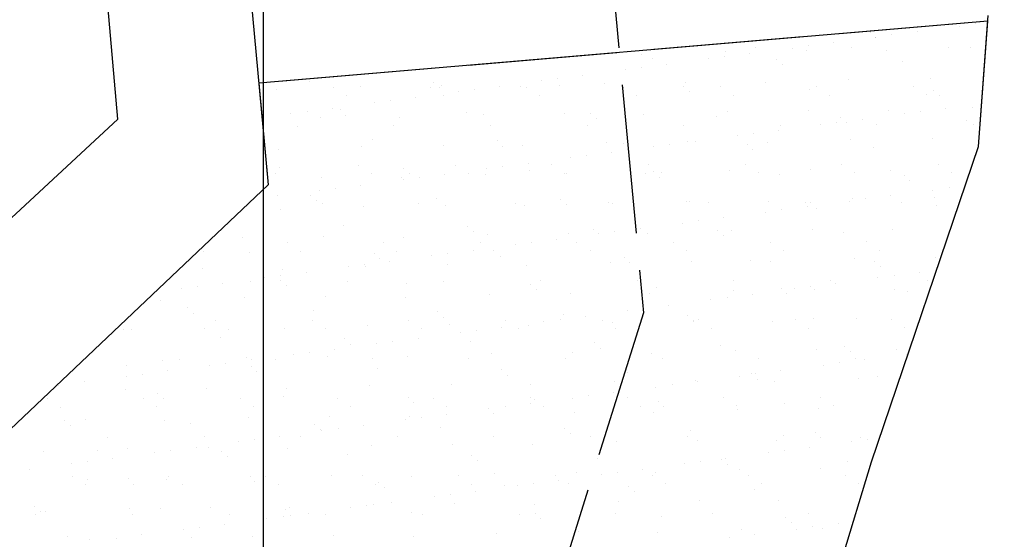
# Model space of a CAD drawing. Extents: x 183092 to 370957, y 1671495 to 3349112.
# Drawn here: x 185016 to 185095, y 1672198 to 1672240 of the extents above; entities that cross this region are included whole.
import ezdxf

# ---------------------------------------------------------------- set-up
doc = ezdxf.new("R2010")
doc.units = 0
doc.header["$MEASUREMENT"] = 0
doc.header["$XCLIPFRAME"] = 2
doc.linetypes.add('ACAD_ISO02W100', pattern=[15, 12, -3])
for name, color, linetype in [('P-AREA_VERDE', 3, 'CONTINUOUS'), ('P-IMAGEM_RASTER', 250, 'CONTINUOUS'), ('P-LIM_AREA_COMP', 40, 'ACAD_ISO02W100'), ('P-LIM_TRAC_VIARIO', 1, 'CONTINUOUS'), ('P-LIM_TRAC_VIARIO_PROJ', 1, 'ACAD_ISO02W100'), ('P-MALHA', 7, 'CONTINUOUS')]:
    doc.layers.add(name, color=color, linetype=linetype)
picture_1 = doc.add_image_def('image1.tif', size_in_pixel=(9992, 13435))

msp = doc.modelspace()

# ---------------------------------------------------------------- linework, layer by layer
at = {"layer": 'P-AREA_VERDE'}
for p, q in [((185093.79, 1672239.489), (185035.047, 1672234.476)), ((185093.024, 1672229.379), (185093.79, 1672239.489)), ((185084.308, 1672238.607), (185084.308, 1672238.607)), ((185088.082, 1672238.643), (185088.082, 1672238.643)), ((185091.477, 1672239.09), (185091.477, 1672239.09)), ((185092.779, 1672239.262), (185092.779, 1672239.262)), ((185081.352, 1672237.757), (185081.352, 1672237.757)), ((185084.748, 1672238.205), (185084.748, 1672238.205)), ((185084.769, 1672238.185), (185084.769, 1672238.185)), ((185086.049, 1672238.376), (185086.049, 1672238.376)), ((185072.665, 1672237.045), (185072.665, 1672237.045)), ((185075.045, 1672237.359), (185075.045, 1672237.359)), ((185078.018, 1672237.319), (185078.018, 1672237.319)), ((185079.209, 1672237.128), (185079.209, 1672237.128)), ((185079.32, 1672237.49), (185079.32, 1672237.49)), ((185082.83, 1672237.373), (185082.83, 1672237.373)), ((185085.604, 1672237.097), (185085.604, 1672237.097)), ((185090.616, 1672237.387), (185090.616, 1672237.387)), ((185092.357, 1672237.341), (185092.357, 1672237.341)), ((185057.099, 1672236.297), (185057.099, 1672236.297)), ((185065.913, 1672236.801), (185065.913, 1672236.801)), ((185066.789, 1672236.499), (185066.789, 1672236.499)), ((185071.289, 1672236.433), (185071.289, 1672236.433)), ((185072.59, 1672236.604), (185072.59, 1672236.604)), ((185074.623, 1672236.872), (185074.623, 1672236.872)), ((185076.792, 1672236.413), (185076.792, 1672236.413)), ((185086.944, 1672236.192), (185086.944, 1672236.192)), ((185064.56, 1672235.547), (185064.56, 1672235.547)), ((185065.861, 1672235.718), (185065.861, 1672235.718)), ((185067.893, 1672235.986), (185067.893, 1672235.986)), ((185077.253, 1672235.991), (185077.253, 1672235.991)), ((185039.119, 1672234.611), (185039.119, 1672234.611)), ((185057.83, 1672234.661), (185057.83, 1672234.661)), ((185059.131, 1672234.832), (185059.131, 1672234.832)), ((185061.164, 1672235.1), (185061.164, 1672235.1)), ((185069.442, 1672234.572), (185069.442, 1672234.572)), ((185075.837, 1672234.541), (185075.837, 1672234.541)), ((185082.59, 1672234.784), (185082.59, 1672234.784)), ((185089.134, 1672234.868), (185089.134, 1672234.868)), ((185035.047, 1672234.476), (185035.815, 1672226.291)), ((185036.454, 1672233.949), (185036.454, 1672233.949)), ((185041.073, 1672234.131), (185041.073, 1672234.131)), ((185043.207, 1672234.192), (185043.207, 1672234.192)), ((185048.859, 1672234.145), (185048.859, 1672234.145)), ((185049.122, 1672234.526), (185049.122, 1672234.526)), ((185049.583, 1672234.103), (185049.583, 1672234.103)), ((185049.751, 1672234.275), (185049.751, 1672234.275)), ((185051.101, 1672233.775), (185051.101, 1672233.775)), ((185052.402, 1672233.946), (185052.402, 1672233.946)), ((185054.434, 1672234.214), (185054.434, 1672234.214)), ((185056.146, 1672234.245), (185056.146, 1672234.245)), ((185056.644, 1672234.159), (185056.644, 1672234.159)), ((185059.274, 1672234.304), (185059.274, 1672234.304)), ((185062.898, 1672234.488), (185062.898, 1672234.488)), ((185064.429, 1672234.174), (185064.429, 1672234.174)), ((185069.277, 1672234.219), (185069.277, 1672234.219)), ((185069.738, 1672233.796), (185069.738, 1672233.796)), ((185072.215, 1672234.188), (185072.215, 1672234.188)), ((185079.428, 1672233.998), (185079.428, 1672233.998)), ((185080, 1672234.202), (185080, 1672234.202)), ((185087.785, 1672234.216), (185087.785, 1672234.216)), ((185089.432, 1672233.912), (185089.432, 1672233.912)), ((185042.127, 1672233.46), (185042.127, 1672233.46)), ((185045.673, 1672233.06), (185045.673, 1672233.06)), ((185047.705, 1672233.328), (185047.705, 1672233.328)), ((185049.913, 1672233.474), (185049.913, 1672233.474)), ((185057.698, 1672233.488), (185057.698, 1672233.488)), ((185065.484, 1672233.502), (185065.484, 1672233.502)), ((185073.269, 1672233.516), (185073.269, 1672233.516)), ((185081.054, 1672233.53), (185081.054, 1672233.53)), ((185088.84, 1672233.544), (185088.84, 1672233.544)), ((185089.893, 1672233.489), (185089.893, 1672233.489)), ((185038.943, 1672232.174), (185038.943, 1672232.174)), ((185040.976, 1672232.442), (185040.976, 1672232.442)), ((185041.607, 1672232.331), (185041.607, 1672232.331)), ((185044.371, 1672232.889), (185044.371, 1672232.889)), ((185072.823, 1672232.228), (185072.823, 1672232.228)), ((185079.367, 1672232.311), (185079.367, 1672232.311)), ((185085.762, 1672232.28), (185085.762, 1672232.28)), ((185088.354, 1672232.206), (185088.354, 1672232.206)), ((185090.387, 1672232.474), (185090.387, 1672232.474)), ((185092.514, 1672232.524), (185092.514, 1672232.524)), ((185037.642, 1672232.003), (185037.642, 1672232.003)), ((185039.984, 1672231.719), (185039.984, 1672231.719)), ((185042.068, 1672231.909), (185042.068, 1672231.909)), ((185046.379, 1672231.688), (185046.379, 1672231.688)), ((185051.758, 1672232.11), (185051.758, 1672232.11)), ((185053.131, 1672231.931), (185053.131, 1672231.931)), ((185059.675, 1672232.015), (185059.675, 1672232.015)), ((185061.762, 1672232.024), (185061.762, 1672232.024)), ((185062.223, 1672231.602), (185062.223, 1672231.602)), ((185066.07, 1672231.984), (185066.07, 1672231.984)), ((185071.913, 1672231.803), (185071.913, 1672231.803)), ((185081.917, 1672231.717), (185081.917, 1672231.717)), ((185083.657, 1672231.588), (185083.657, 1672231.588)), ((185087.053, 1672232.035), (185087.053, 1672232.035)), ((185092.068, 1672231.496), (185092.068, 1672231.496)), ((185038.137, 1672231.028), (185038.137, 1672231.028)), ((185045.923, 1672231.042), (185045.923, 1672231.042)), ((185053.708, 1672231.056), (185053.708, 1672231.056)), ((185061.493, 1672231.07), (185061.493, 1672231.07)), ((185069.279, 1672231.084), (185069.279, 1672231.084)), ((185076.928, 1672230.702), (185076.928, 1672230.702)), ((185077.064, 1672231.098), (185077.064, 1672231.098)), ((185080.323, 1672231.149), (185080.323, 1672231.149)), ((185081.625, 1672231.32), (185081.625, 1672231.32)), ((185082.377, 1672231.295), (185082.377, 1672231.295)), ((185084.85, 1672231.112), (185084.85, 1672231.112)), ((185092.635, 1672231.127), (185092.635, 1672231.127)), ((185044.243, 1672229.916), (185044.243, 1672229.916)), ((185054.247, 1672229.83), (185054.247, 1672229.83)), ((185070.198, 1672229.816), (185070.198, 1672229.816)), ((185073.594, 1672230.263), (185073.594, 1672230.263)), ((185074.895, 1672230.435), (185074.895, 1672230.435)), ((185082.747, 1672229.967), (185082.747, 1672229.967)), ((185089.291, 1672230.051), (185089.291, 1672230.051)), ((185036.612, 1672229.132), (185036.612, 1672229.132)), ((185043.364, 1672229.375), (185043.364, 1672229.375)), ((185049.908, 1672229.458), (185049.908, 1672229.458)), ((185054.707, 1672229.408), (185054.707, 1672229.408)), ((185056.303, 1672229.428), (185056.303, 1672229.428)), ((185063.056, 1672229.671), (185063.056, 1672229.671)), ((185064.398, 1672229.609), (185064.398, 1672229.609)), ((185066.865, 1672229.377), (185066.865, 1672229.377)), ((185068.166, 1672229.549), (185068.166, 1672229.549)), ((185069.6, 1672229.754), (185069.6, 1672229.754)), ((185074.401, 1672229.523), (185074.401, 1672229.523)), ((185074.862, 1672229.101), (185074.862, 1672229.101)), ((185075.995, 1672229.724), (185075.995, 1672229.724)), ((185084.421, 1672203.95), (185093.024, 1672229.379)), ((185084.552, 1672229.302), (185084.552, 1672229.302)), ((185060.135, 1672228.491), (185060.135, 1672228.491)), ((185061.436, 1672228.663), (185061.436, 1672228.663)), ((185063.469, 1672228.93), (185063.469, 1672228.93)), ((185036.728, 1672227.722), (185036.728, 1672227.722)), ((185043.092, 1672227.871), (185043.092, 1672227.871)), ((185046.731, 1672227.636), (185046.731, 1672227.636)), ((185050.878, 1672227.885), (185050.878, 1672227.885)), ((185053.406, 1672227.605), (185053.406, 1672227.605)), ((185054.707, 1672227.777), (185054.707, 1672227.777)), ((185056.739, 1672228.044), (185056.739, 1672228.044)), ((185056.882, 1672227.415), (185056.882, 1672227.415)), ((185058.663, 1672227.899), (185058.663, 1672227.899)), ((185066.448, 1672227.913), (185066.448, 1672227.913)), ((185072.98, 1672227.41), (185072.98, 1672227.41)), ((185074.234, 1672227.927), (185074.234, 1672227.927)), ((185079.524, 1672227.494), (185079.524, 1672227.494)), ((185082.019, 1672227.942), (185082.019, 1672227.942)), ((185085.919, 1672227.463), (185085.919, 1672227.463)), ((185089.804, 1672227.956), (185089.804, 1672227.956)), ((185036.361, 1672227.185), (185036.361, 1672227.185)), ((185040.141, 1672226.902), (185040.141, 1672226.902)), ((185044.147, 1672227.199), (185044.147, 1672227.199)), ((185046.536, 1672226.871), (185046.536, 1672226.871)), ((185046.676, 1672226.719), (185046.676, 1672226.719)), ((185047.192, 1672227.214), (185047.192, 1672227.214)), ((185047.978, 1672226.891), (185047.978, 1672226.891)), ((185050.01, 1672227.158), (185050.01, 1672227.158)), ((185051.932, 1672227.213), (185051.932, 1672227.213)), ((185053.289, 1672227.114), (185053.289, 1672227.114)), ((185059.717, 1672227.228), (185059.717, 1672227.228)), ((185059.833, 1672227.198), (185059.833, 1672227.198)), ((185066.228, 1672227.167), (185066.228, 1672227.167)), ((185066.886, 1672227.329), (185066.886, 1672227.329)), ((185067.347, 1672226.907), (185067.347, 1672226.907)), ((185067.503, 1672227.242), (185067.503, 1672227.242)), ((185075.288, 1672227.256), (185075.288, 1672227.256)), ((185077.037, 1672227.108), (185077.037, 1672227.108)), ((185083.073, 1672227.27), (185083.073, 1672227.27)), ((185087.041, 1672227.022), (185087.041, 1672227.022)), ((185087.501, 1672226.6), (185087.501, 1672226.6)), ((185090.859, 1672227.284), (185090.859, 1672227.284)), ((185035.815, 1672226.291), (184970.566, 1672164.388)), ((185035.815, 1672226.291), (185035.815, 1672226.291)), ((185039.947, 1672225.833), (185039.947, 1672225.833)), ((185041.248, 1672226.005), (185041.248, 1672226.005)), ((185043.281, 1672226.272), (185043.281, 1672226.272)), ((185089.358, 1672225.866), (185089.358, 1672225.866)), ((185090.659, 1672226.037), (185090.659, 1672226.037)), ((185036.551, 1672225.386), (185036.551, 1672225.386)), ((185039.216, 1672225.442), (185039.216, 1672225.442)), ((185039.677, 1672225.02), (185039.677, 1672225.02)), ((185049.367, 1672225.221), (185049.367, 1672225.221)), ((185059.371, 1672225.135), (185059.371, 1672225.135)), ((185082.905, 1672225.15), (185082.905, 1672225.15)), ((185083.93, 1672225.151), (185083.93, 1672225.151)), ((185085.962, 1672225.419), (185085.962, 1672225.419)), ((185089.449, 1672225.233), (185089.449, 1672225.233)), ((185036.769, 1672224.315), (185036.769, 1672224.315)), ((185040.156, 1672224.767), (185040.156, 1672224.767)), ((185043.522, 1672224.558), (185043.522, 1672224.558)), ((185047.942, 1672224.781), (185047.942, 1672224.781)), ((185050.066, 1672224.641), (185050.066, 1672224.641)), ((185055.727, 1672224.796), (185055.727, 1672224.796)), ((185056.461, 1672224.611), (185056.461, 1672224.611)), ((185059.831, 1672224.713), (185059.831, 1672224.713)), ((185063.213, 1672224.854), (185063.213, 1672224.854)), ((185063.513, 1672224.81), (185063.513, 1672224.81)), ((185069.522, 1672224.914), (185069.522, 1672224.914)), ((185069.757, 1672224.937), (185069.757, 1672224.937)), ((185071.298, 1672224.824), (185071.298, 1672224.824)), ((185076.152, 1672224.907), (185076.152, 1672224.907)), ((185077.2, 1672224.265), (185077.2, 1672224.265)), ((185079.083, 1672224.838), (185079.083, 1672224.838)), ((185079.233, 1672224.533), (185079.233, 1672224.533)), ((185079.525, 1672224.828), (185079.525, 1672224.828)), ((185079.986, 1672224.406), (185079.986, 1672224.406)), ((185082.628, 1672224.98), (185082.628, 1672224.98)), ((185086.869, 1672224.852), (185086.869, 1672224.852)), ((185089.676, 1672224.607), (185089.676, 1672224.607)), ((185072.503, 1672223.647), (185072.503, 1672223.647)), ((185075.899, 1672224.094), (185075.899, 1672224.094)), ((185041.852, 1672223.027), (185041.852, 1672223.027)), ((185051.855, 1672222.941), (185051.855, 1672222.941)), ((185062.006, 1672222.72), (185062.006, 1672222.72)), ((185065.774, 1672222.761), (185065.774, 1672222.761)), ((185069.17, 1672223.208), (185069.17, 1672223.208)), ((185070.471, 1672223.379), (185070.471, 1672223.379)), ((185072.01, 1672222.634), (185072.01, 1672222.634)), ((185079.682, 1672222.677), (185079.682, 1672222.677)), ((185086.077, 1672222.646), (185086.077, 1672222.646)), ((185033.755, 1672222.001), (185033.755, 1672222.001)), ((185040.299, 1672222.085), (185040.299, 1672222.085)), ((185046.694, 1672222.054), (185046.694, 1672222.054)), ((185052.316, 1672222.518), (185052.316, 1672222.518)), ((185053.446, 1672222.297), (185053.446, 1672222.297)), ((185059.044, 1672221.875), (185059.044, 1672221.875)), ((185059.99, 1672222.381), (185059.99, 1672222.381)), ((185062.44, 1672222.322), (185062.44, 1672222.322)), ((185063.741, 1672222.493), (185063.741, 1672222.493)), ((185066.385, 1672222.35), (185066.385, 1672222.35)), ((185072.471, 1672222.211), (185072.471, 1672222.211)), ((185073.138, 1672222.593), (185073.138, 1672222.593)), ((185082.161, 1672222.413), (185082.161, 1672222.413)), ((185037.326, 1672221.597), (185037.326, 1672221.597)), ((185045.111, 1672221.611), (185045.111, 1672221.611)), ((185052.897, 1672221.625), (185052.897, 1672221.625)), ((185055.711, 1672221.436), (185055.711, 1672221.436)), ((185057.012, 1672221.607), (185057.012, 1672221.607)), ((185060.682, 1672221.639), (185060.682, 1672221.639)), ((185068.467, 1672221.653), (185068.467, 1672221.653)), ((185076.253, 1672221.667), (185076.253, 1672221.667)), ((185084.038, 1672221.681), (185084.038, 1672221.681)), ((185030.595, 1672220.911), (185030.595, 1672220.911)), ((185034.336, 1672220.832), (185034.336, 1672220.832)), ((185038.38, 1672220.925), (185038.38, 1672220.925)), ((185044.34, 1672220.746), (185044.34, 1672220.746)), ((185044.801, 1672220.324), (185044.801, 1672220.324)), ((185046.166, 1672220.939), (185046.166, 1672220.939)), ((185048.981, 1672220.55), (185048.981, 1672220.55)), ((185050.283, 1672220.721), (185050.283, 1672220.721)), ((185052.315, 1672220.989), (185052.315, 1672220.989)), ((185053.951, 1672220.953), (185053.951, 1672220.953)), ((185054.491, 1672220.525), (185054.491, 1672220.525)), ((185061.736, 1672220.967), (185061.736, 1672220.967)), ((185064.495, 1672220.439), (185064.495, 1672220.439)), ((185069.522, 1672220.981), (185069.522, 1672220.981)), ((185077.307, 1672220.996), (185077.307, 1672220.996)), ((185083.062, 1672220.333), (185083.062, 1672220.333)), ((185085.092, 1672221.01), (185085.092, 1672221.01)), ((185089.606, 1672220.416), (185089.606, 1672220.416)), ((185030.532, 1672219.528), (185030.532, 1672219.528)), ((185036.927, 1672219.498), (185036.927, 1672219.498)), ((185042.252, 1672219.664), (185042.252, 1672219.664)), ((185043.553, 1672219.835), (185043.553, 1672219.835)), ((185043.679, 1672219.741), (185043.679, 1672219.741)), ((185045.586, 1672220.103), (185045.586, 1672220.103)), ((185050.223, 1672219.824), (185050.223, 1672219.824)), ((185056.618, 1672219.794), (185056.618, 1672219.794)), ((185063.371, 1672220.037), (185063.371, 1672220.037)), ((185064.955, 1672220.017), (185064.955, 1672220.017)), ((185069.915, 1672220.12), (185069.915, 1672220.12)), ((185074.646, 1672220.218), (185074.646, 1672220.218)), ((185076.31, 1672220.09), (185076.31, 1672220.09)), ((185084.649, 1672220.133), (185084.649, 1672220.133)), ((185085.11, 1672219.71), (185085.11, 1672219.71)), ((185035.522, 1672218.778), (185035.522, 1672218.778)), ((185036.824, 1672218.949), (185036.824, 1672218.949)), ((185038.856, 1672219.217), (185038.856, 1672219.217)), ((185084.933, 1672218.81), (185084.933, 1672218.81)), ((185086.235, 1672218.982), (185086.235, 1672218.982)), ((185088.267, 1672219.249), (185088.267, 1672219.249)), ((185028.793, 1672217.892), (185028.793, 1672217.892)), ((185030.094, 1672218.063), (185030.094, 1672218.063)), ((185032.127, 1672218.331), (185032.127, 1672218.331)), ((185034.39, 1672218.493), (185034.39, 1672218.493)), ((185036.825, 1672218.552), (185036.825, 1672218.552)), ((185037.285, 1672218.13), (185037.285, 1672218.13)), ((185042.176, 1672218.507), (185042.176, 1672218.507)), ((185046.976, 1672218.331), (185046.976, 1672218.331)), ((185049.961, 1672218.521), (185049.961, 1672218.521)), ((185056.979, 1672218.245), (185056.979, 1672218.245)), ((185057.746, 1672218.535), (185057.746, 1672218.535)), ((185065.532, 1672218.549), (185065.532, 1672218.549)), ((185067.13, 1672218.024), (185067.13, 1672218.024)), ((185073.317, 1672218.564), (185073.317, 1672218.564)), ((185077.134, 1672217.938), (185077.134, 1672217.938)), ((185078.204, 1672217.924), (185078.204, 1672217.924)), ((185079.505, 1672218.096), (185079.505, 1672218.096)), ((185081.102, 1672218.578), (185081.102, 1672218.578)), ((185081.538, 1672218.363), (185081.538, 1672218.363)), ((185088.888, 1672218.592), (185088.888, 1672218.592)), ((185033.912, 1672217.184), (185033.912, 1672217.184)), ((185040.456, 1672217.268), (185040.456, 1672217.268)), ((185046.851, 1672217.237), (185046.851, 1672217.237)), ((185053.604, 1672217.48), (185053.604, 1672217.48)), ((185057.44, 1672217.823), (185057.44, 1672217.823)), ((185060.148, 1672217.564), (185060.148, 1672217.564)), ((185066.543, 1672217.533), (185066.543, 1672217.533)), ((185072.776, 1672217.21), (185072.776, 1672217.21)), ((185073.295, 1672217.776), (185073.295, 1672217.776)), ((185074.808, 1672217.477), (185074.808, 1672217.477)), ((185077.595, 1672217.516), (185077.595, 1672217.516)), ((185079.839, 1672217.86), (185079.839, 1672217.86)), ((185086.234, 1672217.829), (185086.234, 1672217.829)), ((185087.285, 1672217.717), (185087.285, 1672217.717)), ((185027.16, 1672216.941), (185027.16, 1672216.941)), ((185029.309, 1672216.358), (185029.309, 1672216.358)), ((185066.046, 1672216.324), (185066.046, 1672216.324)), ((185068.079, 1672216.591), (185068.079, 1672216.591)), ((185071.475, 1672217.038), (185071.475, 1672217.038)), ((185029.77, 1672215.936), (185029.77, 1672215.936)), ((185039.46, 1672216.137), (185039.46, 1672216.137)), ((185049.464, 1672216.051), (185049.464, 1672216.051)), ((185049.925, 1672215.629), (185049.925, 1672215.629)), ((185059.615, 1672215.83), (185059.615, 1672215.83)), ((185061.349, 1672215.705), (185061.349, 1672215.705)), ((185064.745, 1672216.152), (185064.745, 1672216.152)), ((185069.619, 1672215.744), (185069.619, 1672215.744)), ((185079.77, 1672215.523), (185079.77, 1672215.523)), ((185083.22, 1672215.516), (185083.22, 1672215.516)), ((185030.689, 1672214.711), (185030.689, 1672214.711)), ((185031.56, 1672215.322), (185031.56, 1672215.322)), ((185039.345, 1672215.336), (185039.345, 1672215.336)), ((185043.837, 1672214.924), (185043.837, 1672214.924)), ((185047.13, 1672215.35), (185047.13, 1672215.35)), ((185050.381, 1672215.007), (185050.381, 1672215.007)), ((185054.62, 1672214.819), (185054.62, 1672214.819)), ((185054.916, 1672215.365), (185054.916, 1672215.365)), ((185056.776, 1672214.977), (185056.776, 1672214.977)), ((185058.016, 1672215.267), (185058.016, 1672215.267)), ((185059.317, 1672215.438), (185059.317, 1672215.438)), ((185062.701, 1672215.379), (185062.701, 1672215.379)), ((185063.528, 1672215.22), (185063.528, 1672215.22)), ((185063.755, 1672214.707), (185063.755, 1672214.707)), ((185070.072, 1672215.303), (185070.072, 1672215.303)), ((185070.08, 1672215.322), (185070.08, 1672215.322)), ((185070.487, 1672215.393), (185070.487, 1672215.393)), ((185071.541, 1672214.721), (185071.541, 1672214.721)), ((185076.467, 1672215.273), (185076.467, 1672215.273)), ((185078.272, 1672215.407), (185078.272, 1672215.407)), ((185079.326, 1672214.735), (185079.326, 1672214.735)), ((185086.057, 1672215.421), (185086.057, 1672215.421)), ((185087.111, 1672214.75), (185087.111, 1672214.75)), ((185024.145, 1672214.628), (185024.145, 1672214.628)), ((185024.829, 1672214.636), (185024.829, 1672214.636)), ((185031.945, 1672213.943), (185031.945, 1672213.943)), ((185032.614, 1672214.65), (185032.614, 1672214.65)), ((185037.084, 1672214.68), (185037.084, 1672214.68)), ((185040.399, 1672214.665), (185040.399, 1672214.665)), ((185047.891, 1672213.934), (185047.891, 1672213.934)), ((185048.185, 1672214.679), (185048.185, 1672214.679)), ((185051.286, 1672214.381), (185051.286, 1672214.381)), ((185052.588, 1672214.552), (185052.588, 1672214.552)), ((185055.97, 1672214.693), (185055.97, 1672214.693)), ((185041.949, 1672213.857), (185041.949, 1672213.857)), ((185042.41, 1672213.435), (185042.41, 1672213.435)), ((185044.557, 1672213.495), (185044.557, 1672213.495)), ((185045.858, 1672213.666), (185045.858, 1672213.666)), ((185052.1, 1672213.636), (185052.1, 1672213.636)), ((185062.103, 1672213.55), (185062.103, 1672213.55)), ((185062.564, 1672213.128), (185062.564, 1672213.128)), ((185072.255, 1672213.329), (185072.255, 1672213.329)), ((185082.258, 1672213.243), (185082.258, 1672213.243)), ((185034.07, 1672212.367), (185034.07, 1672212.367)), ((185037.827, 1672212.609), (185037.827, 1672212.609)), ((185039.129, 1672212.78), (185039.129, 1672212.78)), ((185040.614, 1672212.451), (185040.614, 1672212.451)), ((185041.161, 1672213.048), (185041.161, 1672213.048)), ((185047.009, 1672212.42), (185047.009, 1672212.42)), ((185053.761, 1672212.663), (185053.761, 1672212.663)), ((185060.305, 1672212.747), (185060.305, 1672212.747)), ((185066.7, 1672212.716), (185066.7, 1672212.716)), ((185073.453, 1672212.959), (185073.453, 1672212.959)), ((185079.997, 1672213.043), (185079.997, 1672213.043)), ((185082.719, 1672212.821), (185082.719, 1672212.821)), ((185086.392, 1672213.012), (185086.392, 1672213.012)), ((185087.238, 1672212.641), (185087.238, 1672212.641)), ((185020.922, 1672212.155), (185020.922, 1672212.155)), ((185024.43, 1672211.749), (185024.43, 1672211.749)), ((185027.317, 1672212.124), (185027.317, 1672212.124)), ((185028.624, 1672212.218), (185028.624, 1672212.218)), ((185031.098, 1672211.723), (185031.098, 1672211.723)), ((185032.399, 1672211.894), (185032.399, 1672211.894)), ((185034.432, 1672212.162), (185034.432, 1672212.162)), ((185034.433, 1672211.663), (185034.433, 1672211.663)), ((185036.409, 1672212.233), (185036.409, 1672212.233)), ((185044.195, 1672212.247), (185044.195, 1672212.247)), ((185051.98, 1672212.261), (185051.98, 1672212.261)), ((185059.765, 1672212.275), (185059.765, 1672212.275)), ((185067.551, 1672212.289), (185067.551, 1672212.289)), ((185075.336, 1672212.303), (185075.336, 1672212.303)), ((185080.509, 1672211.755), (185080.509, 1672211.755)), ((185081.81, 1672211.926), (185081.81, 1672211.926)), ((185083.121, 1672212.318), (185083.121, 1672212.318)), ((185083.843, 1672212.194), (185083.843, 1672212.194)), ((185024.369, 1672210.837), (185024.369, 1672210.837)), ((185025.67, 1672211.008), (185025.67, 1672211.008)), ((185027.702, 1672211.276), (185027.702, 1672211.276)), ((185034.894, 1672211.24), (185034.894, 1672211.24)), ((185044.584, 1672211.442), (185044.584, 1672211.442)), ((185054.588, 1672211.356), (185054.588, 1672211.356)), ((185055.049, 1672210.934), (185055.049, 1672210.934)), ((185064.739, 1672211.135), (185064.739, 1672211.135)), ((185073.78, 1672210.869), (185073.78, 1672210.869)), ((185074.743, 1672211.049), (185074.743, 1672211.049)), ((185075.081, 1672211.04), (185075.081, 1672211.04)), ((185077.113, 1672211.308), (185077.113, 1672211.308)), ((185084.894, 1672210.828), (185084.894, 1672210.828)), ((185018.94, 1672210.122), (185018.94, 1672210.122)), ((185020.973, 1672210.39), (185020.973, 1672210.39)), ((185043.994, 1672210.107), (185043.994, 1672210.107)), ((185050.538, 1672210.19), (185050.538, 1672210.19)), ((185056.933, 1672210.159), (185056.933, 1672210.159)), ((185063.686, 1672210.403), (185063.686, 1672210.403)), ((185067.05, 1672209.983), (185067.05, 1672209.983)), ((185068.351, 1672210.154), (185068.351, 1672210.154)), ((185070.23, 1672210.486), (185070.23, 1672210.486)), ((185070.384, 1672210.422), (185070.384, 1672210.422)), ((185075.204, 1672210.627), (185075.204, 1672210.627)), ((185076.625, 1672210.456), (185076.625, 1672210.456)), ((185083.377, 1672210.699), (185083.377, 1672210.699)), ((185024.303, 1672209.811), (185024.303, 1672209.811)), ((185026.918, 1672209.469), (185026.918, 1672209.469)), ((185030.847, 1672209.894), (185030.847, 1672209.894)), ((185037.069, 1672209.247), (185037.069, 1672209.247)), ((185037.242, 1672209.863), (185037.242, 1672209.863)), ((185047.073, 1672209.162), (185047.073, 1672209.162)), ((185061.622, 1672209.268), (185061.622, 1672209.268)), ((185063.654, 1672209.536), (185063.654, 1672209.536)), ((185080.291, 1672209.147), (185080.291, 1672209.147)), ((185018.008, 1672209.034), (185018.008, 1672209.034)), ((185019.062, 1672208.362), (185019.062, 1672208.362)), ((185025.793, 1672209.048), (185025.793, 1672209.048)), ((185026.848, 1672208.376), (185026.848, 1672208.376)), ((185027.379, 1672209.046), (185027.379, 1672209.046)), ((185033.579, 1672209.062), (185033.579, 1672209.062)), ((185034.633, 1672208.39), (185034.633, 1672208.39)), ((185041.364, 1672209.076), (185041.364, 1672209.076)), ((185042.418, 1672208.404), (185042.418, 1672208.404)), ((185047.534, 1672208.739), (185047.534, 1672208.739)), ((185049.15, 1672209.09), (185049.15, 1672209.09)), ((185050.204, 1672208.419), (185050.204, 1672208.419)), ((185054.892, 1672208.382), (185054.892, 1672208.382)), ((185056.925, 1672208.65), (185056.925, 1672208.65)), ((185056.935, 1672209.104), (185056.935, 1672209.104)), ((185057.224, 1672208.941), (185057.224, 1672208.941)), ((185057.989, 1672208.433), (185057.989, 1672208.433)), ((185060.321, 1672209.097), (185060.321, 1672209.097)), ((185064.72, 1672209.118), (185064.72, 1672209.118)), ((185065.774, 1672208.447), (185065.774, 1672208.447)), ((185067.228, 1672208.855), (185067.228, 1672208.855)), ((185067.688, 1672208.432), (185067.688, 1672208.432)), ((185072.506, 1672209.133), (185072.506, 1672209.133)), ((185073.56, 1672208.461), (185073.56, 1672208.461)), ((185077.379, 1672208.634), (185077.379, 1672208.634)), ((185081.345, 1672208.475), (185081.345, 1672208.475)), ((185040.771, 1672207.634), (185040.771, 1672207.634)), ((185047.166, 1672207.603), (185047.166, 1672207.603)), ((185050.196, 1672207.764), (185050.196, 1672207.764)), ((185053.591, 1672208.211), (185053.591, 1672208.211)), ((185053.919, 1672207.846), (185053.919, 1672207.846)), ((185060.463, 1672207.93), (185060.463, 1672207.93)), ((185066.858, 1672207.899), (185066.858, 1672207.899)), ((185073.61, 1672208.142), (185073.61, 1672208.142)), ((185080.154, 1672208.226), (185080.154, 1672208.226)), ((185019.403, 1672207.274), (185019.403, 1672207.274)), ((185019.864, 1672206.852), (185019.864, 1672206.852)), ((185021.08, 1672207.338), (185021.08, 1672207.338)), ((185027.475, 1672207.307), (185027.475, 1672207.307)), ((185029.554, 1672207.053), (185029.554, 1672207.053)), ((185034.227, 1672207.55), (185034.227, 1672207.55)), ((185039.557, 1672206.967), (185039.557, 1672206.967)), ((185043.466, 1672206.878), (185043.466, 1672206.878)), ((185046.862, 1672207.325), (185046.862, 1672207.325)), ((185048.163, 1672207.497), (185048.163, 1672207.497)), ((185036.737, 1672205.992), (185036.737, 1672205.992)), ((185040.018, 1672206.545), (185040.018, 1672206.545)), ((185040.132, 1672206.439), (185040.132, 1672206.439)), ((185041.434, 1672206.611), (185041.434, 1672206.611)), ((185046.214, 1672205.987), (185046.214, 1672205.987)), ((185049.709, 1672206.746), (185049.709, 1672206.746)), ((185053.999, 1672206.001), (185053.999, 1672206.001)), ((185059.712, 1672206.66), (185059.712, 1672206.66)), ((185060.173, 1672206.238), (185060.173, 1672206.238)), ((185061.784, 1672206.015), (185061.784, 1672206.015)), ((185069.57, 1672206.029), (185069.57, 1672206.029)), ((185069.863, 1672206.439), (185069.863, 1672206.439)), ((185077.355, 1672206.043), (185077.355, 1672206.043)), ((185079.867, 1672206.353), (185079.867, 1672206.353)), ((185022.858, 1672205.944), (185022.858, 1672205.944)), ((185030.643, 1672205.958), (185030.643, 1672205.958)), ((185033.403, 1672205.553), (185033.403, 1672205.553)), ((185034.704, 1672205.725), (185034.704, 1672205.725)), ((185038.428, 1672205.972), (185038.428, 1672205.972)), ((185044.152, 1672205.29), (185044.152, 1672205.29)), ((185050.696, 1672205.373), (185050.696, 1672205.373)), ((185057.091, 1672205.342), (185057.091, 1672205.342)), ((185063.843, 1672205.586), (185063.843, 1672205.586)), ((185070.387, 1672205.669), (185070.387, 1672205.669)), ((185076.782, 1672205.638), (185076.782, 1672205.638)), ((185080.328, 1672205.931), (185080.328, 1672205.931)), ((185082.814, 1672205.586), (185082.814, 1672205.586)), ((185083.534, 1672205.882), (185083.534, 1672205.882)), ((185084.115, 1672205.757), (185084.115, 1672205.757)), ((185017.708, 1672204.75), (185017.708, 1672204.75)), ((185022.039, 1672204.859), (185022.039, 1672204.859)), ((185024.46, 1672204.994), (185024.46, 1672204.994)), ((185026.673, 1672204.667), (185026.673, 1672204.667)), ((185027.975, 1672204.839), (185027.975, 1672204.839)), ((185030.007, 1672205.106), (185030.007, 1672205.106)), ((185031.004, 1672205.077), (185031.004, 1672205.077)), ((185032.042, 1672204.773), (185032.042, 1672204.773)), ((185037.399, 1672205.046), (185037.399, 1672205.046)), ((185042.193, 1672204.552), (185042.193, 1672204.552)), ((185052.197, 1672204.466), (185052.197, 1672204.466)), ((185076.085, 1672204.7), (185076.085, 1672204.7)), ((185077.386, 1672204.871), (185077.386, 1672204.871)), ((185079.418, 1672205.138), (185079.418, 1672205.138)), ((185019.944, 1672203.781), (185019.944, 1672203.781)), ((185021.245, 1672203.953), (185021.245, 1672203.953)), ((185023.278, 1672204.22), (185023.278, 1672204.22)), ((185032.503, 1672204.351), (185032.503, 1672204.351)), ((185052.658, 1672204.044), (185052.658, 1672204.044)), ((185055.753, 1672109.789), (185084.421, 1672203.95)), ((185062.348, 1672204.245), (185062.348, 1672204.245)), ((185069.355, 1672203.814), (185069.355, 1672203.814)), ((185070.656, 1672203.985), (185070.656, 1672203.985)), ((185072.352, 1672204.159), (185072.352, 1672204.159)), ((185072.689, 1672204.253), (185072.689, 1672204.253)), ((185072.812, 1672203.737), (185072.812, 1672203.737)), ((185082.503, 1672203.938), (185082.503, 1672203.938)), ((185084.421, 1672203.95), (185084.421, 1672203.95)), ((185016.548, 1672203.334), (185016.548, 1672203.334)), ((185035.598, 1672202.802), (185035.598, 1672202.802)), ((185040.929, 1672202.817), (185040.929, 1672202.817)), ((185043.383, 1672202.816), (185043.383, 1672202.816)), ((185051.169, 1672202.83), (185051.169, 1672202.83)), ((185054.076, 1672203.029), (185054.076, 1672203.029)), ((185058.954, 1672202.844), (185058.954, 1672202.844)), ((185060.62, 1672203.113), (185060.62, 1672203.113)), ((185062.626, 1672202.928), (185062.626, 1672202.928)), ((185063.927, 1672203.099), (185063.927, 1672203.099)), ((185065.959, 1672203.367), (185065.959, 1672203.367)), ((185066.739, 1672202.858), (185066.739, 1672202.858)), ((185067.015, 1672203.082), (185067.015, 1672203.082)), ((185073.768, 1672203.325), (185073.768, 1672203.325)), ((185074.525, 1672202.872), (185074.525, 1672202.872)), ((185080.311, 1672203.409), (185080.311, 1672203.409)), ((185082.31, 1672202.886), (185082.31, 1672202.886)), ((185020.027, 1672202.773), (185020.027, 1672202.773)), ((185021.081, 1672202.102), (185021.081, 1672202.102)), ((185021.237, 1672202.52), (185021.237, 1672202.52)), ((185024.527, 1672202.579), (185024.527, 1672202.579)), ((185024.988, 1672202.157), (185024.988, 1672202.157)), ((185027.632, 1672202.49), (185027.632, 1672202.49)), ((185027.813, 1672202.787), (185027.813, 1672202.787)), ((185028.867, 1672202.116), (185028.867, 1672202.116)), ((185034.385, 1672202.733), (185034.385, 1672202.733)), ((185034.678, 1672202.358), (185034.678, 1672202.358)), ((185036.652, 1672202.13), (185036.652, 1672202.13)), ((185044.437, 1672202.144), (185044.437, 1672202.144)), ((185044.682, 1672202.272), (185044.682, 1672202.272)), ((185047.324, 1672202.786), (185047.324, 1672202.786)), ((185052.223, 1672202.158), (185052.223, 1672202.158)), ((185054.833, 1672202.051), (185054.833, 1672202.051)), ((185055.896, 1672202.042), (185055.896, 1672202.042)), ((185057.197, 1672202.213), (185057.197, 1672202.213)), ((185059.23, 1672202.481), (185059.23, 1672202.481)), ((185060.008, 1672202.172), (185060.008, 1672202.172)), ((185067.794, 1672202.187), (185067.794, 1672202.187)), ((185075.579, 1672202.201), (185075.579, 1672202.201)), ((185083.364, 1672202.215), (185083.364, 1672202.215)), ((185045.142, 1672201.85), (185045.142, 1672201.85)), ((185050.468, 1672201.327), (185050.468, 1672201.327)), ((185052.501, 1672201.595), (185052.501, 1672201.595)), ((185064.836, 1672201.965), (185064.836, 1672201.965)), ((185065.297, 1672201.543), (185065.297, 1672201.543)), ((185074.987, 1672201.744), (185074.987, 1672201.744)), ((185043.739, 1672200.441), (185043.739, 1672200.441)), ((185044.309, 1672200.473), (185044.309, 1672200.473)), ((185045.771, 1672200.709), (185045.771, 1672200.709)), ((185049.167, 1672201.156), (185049.167, 1672201.156)), ((185050.853, 1672200.556), (185050.853, 1672200.556)), ((185057.248, 1672200.525), (185057.248, 1672200.525)), ((185064.001, 1672200.769), (185064.001, 1672200.769)), ((185070.545, 1672200.852), (185070.545, 1672200.852)), ((185076.94, 1672200.821), (185076.94, 1672200.821)), ((185017.012, 1672200.385), (185017.012, 1672200.385)), ((185017.091, 1672199.67), (185017.091, 1672199.67)), ((185017.472, 1672199.963), (185017.472, 1672199.963)), ((185017.865, 1672199.933), (185017.865, 1672199.933)), ((185024.618, 1672200.176), (185024.618, 1672200.176)), ((185024.877, 1672199.684), (185024.877, 1672199.684)), ((185027.163, 1672200.164), (185027.163, 1672200.164)), ((185031.162, 1672200.26), (185031.162, 1672200.26)), ((185032.662, 1672199.698), (185032.662, 1672199.698)), ((185037.166, 1672200.078), (185037.166, 1672200.078)), ((185037.557, 1672200.229), (185037.557, 1672200.229)), ((185037.627, 1672199.656), (185037.627, 1672199.656)), ((185039.042, 1672199.823), (185039.042, 1672199.823)), ((185040.447, 1672199.712), (185040.447, 1672199.712)), ((185042.437, 1672200.27), (185042.437, 1672200.27)), ((185047.317, 1672199.857), (185047.317, 1672199.857)), ((185048.233, 1672199.726), (185048.233, 1672199.726)), ((185056.018, 1672199.74), (185056.018, 1672199.74)), ((185057.321, 1672199.771), (185057.321, 1672199.771)), ((185063.803, 1672199.755), (185063.803, 1672199.755)), ((185071.589, 1672199.769), (185071.589, 1672199.769)), ((185079.374, 1672199.783), (185079.374, 1672199.783)), ((185032.312, 1672198.937), (185032.312, 1672198.937)), ((185035.708, 1672199.384), (185035.708, 1672199.384)), ((185037.009, 1672199.555), (185037.009, 1672199.555)), ((185057.782, 1672199.349), (185057.782, 1672199.349)), ((185067.472, 1672199.55), (185067.472, 1672199.55)), ((185077.476, 1672199.464), (185077.476, 1672199.464)), ((185077.936, 1672199.042), (185077.936, 1672199.042)), ((185081.723, 1672198.969), (185081.723, 1672198.969)), ((185025.583, 1672198.051), (185025.583, 1672198.051)), ((185028.978, 1672198.498), (185028.978, 1672198.498)), ((185030.28, 1672198.669), (185030.28, 1672198.669)), ((185054.234, 1672198.212), (185054.234, 1672198.212)), ((185060.778, 1672198.296), (185060.778, 1672198.296)), ((185067.173, 1672198.265), (185067.173, 1672198.265)), ((185073.925, 1672198.508), (185073.925, 1672198.508)), ((185074.994, 1672198.083), (185074.994, 1672198.083)), ((185078.389, 1672198.53), (185078.389, 1672198.53)), ((185079.691, 1672198.701), (185079.691, 1672198.701)), ((185080.469, 1672198.592), (185080.469, 1672198.592)), ((185019.647, 1672197.97), (185019.647, 1672197.97)), ((185021.395, 1672197.703), (185021.395, 1672197.703)), ((185023.55, 1672197.783), (185023.55, 1672197.783)), ((185029.651, 1672197.884), (185029.651, 1672197.884)), ((185034.542, 1672197.916), (185034.542, 1672197.916)), ((185041.086, 1672197.999), (185041.086, 1672197.999)), ((185047.481, 1672197.969), (185047.481, 1672197.969)), ((185072.961, 1672197.816), (185072.961, 1672197.816))]:
    msp.add_line(p, q, dxfattribs=at)
at = {"layer": 'P-LIM_AREA_COMP'}
for p, q in [((185050.552, 1672383.709), (185066.033, 1672215.978)), ((185066.033, 1672215.978), (185023.479, 1672079.828)), ((185066.033, 1672215.978), (185066.033, 1672215.978)), ((185066.033, 1672215.978), (185066.033, 1672215.978)), ((185066.033, 1672215.978), (185066.033, 1672215.978)), ((185066.033, 1672215.978), (185066.033, 1672215.978)), ((185066.033, 1672215.978), (185066.033, 1672215.978))]:
    msp.add_line(p, q, dxfattribs=at)
at = {"layer": 'P-LIM_TRAC_VIARIO'}
for p, q in [((185015.894, 1672438.574), (185035.815, 1672226.291)), ((185023.695, 1672231.575), (185007.079, 1672418.747)), ((185093.024, 1672229.379), (185093.825, 1672239.945)), ((184967.609, 1672179.566), (185023.695, 1672231.575)), ((185084.421, 1672203.95), (185093.024, 1672229.379)), ((185035.815, 1672226.291), (184970.566, 1672164.388)), ((185035.815, 1672226.291), (185035.815, 1672226.291)), ((185055.753, 1672109.789), (185084.421, 1672203.95)), ((185084.421, 1672203.95), (185084.421, 1672203.95))]:
    msp.add_line(p, q, dxfattribs=at)
at = {"layer": 'P-LIM_TRAC_VIARIO_PROJ'}
msp.add_line((185093.79, 1672239.489), (185035.047, 1672234.476), dxfattribs=at)
at = {"layer": 'P-MALHA'}
msp.add_line((185035.4, 1674270), (185035.4, 1671496), dxfattribs=at)

# ---------------------------------------------------------------- referenced raster images: frames only (the image files are external)
at = {"layer": 'P-IMAGEM_RASTER', "linetype": 'CONTINUOUS'}
image = msp.add_image(picture_1, insert=(182687.005, 1670354.788), size_in_units=(3203.356, 4307.155), rotation=-0.069656, dxfattribs=at)
image.set_boundary_path([(1288.475, 1220.4846), (8815.168, 1211.334), (8825.687, 9864.0676), (1298.9945, 9873.218), (1288.475, 1220.4846)])

doc.saveas('drawing.dxf')
